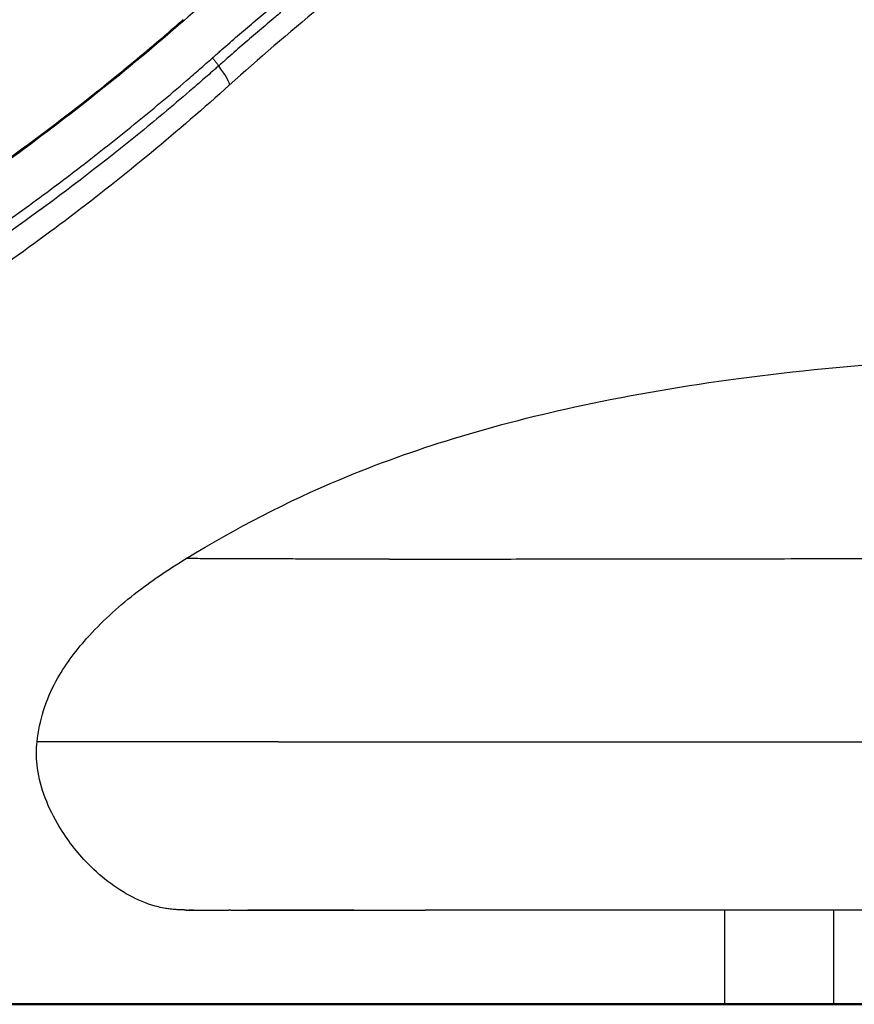
# Model space of a CAD drawing. Units: millimetres. Extents: x 0 to 29700, y 0 to 21000.
# Drawn here: x 18882 to 19253, y 3560 to 3998 of the extents above; entities that cross this region are included whole.
import ezdxf

# ---------------------------------------------------------------- set-up
doc = ezdxf.new("R2010")
doc.units = ezdxf.units.MM
doc.header["$LTSCALE"] = 15
doc.layers.add('P001', color=131, linetype='Continuous')
doc.layers.add('Visible', color=7, linetype='Continuous', lineweight=50)

msp = doc.modelspace()

# ---------------------------------------------------------------- linework, layer by layer
at = {"layer": 'P001', "extrusion": (-1, -2.22045e-16, 0)}
for p, q in [((19195.57, 3601.82), (19195.57, 3559.82)), ((19244.17, 3601.83), (19244.17, 3559.82))]:
    msp.add_line(p, q, dxfattribs=at)
at = {"layer": 'P001', "extrusion": (1.2326e-32, -2.22045e-16, -1)}
msp.add_ellipse((18951.35, 4001.78), major_axis=(-3.29, 3.77), ratio=0.049697, start_param=2.69368, end_param=3.118013, dxfattribs=at)
at = {"layer": 'P001'}
for points, knots in [([(17925.21, 3676.4), (17916.66, 3679.37), (17908.7, 3683.52), (17893.52, 3693.51), (17886.46, 3699.17), (17872.27, 3713.35), (17865.67, 3721.81), (17855.56, 3738.87), (17851.52, 3747.64), (17844.33, 3767.86), (17841.48, 3779.63), (17838.42, 3803.89), (17838.21, 3816.46), (17840.78, 3841.08), (17843.47, 3853.22), (17851.65, 3876.23), (17857, 3887.18), (17870.1, 3907.68), (17877.88, 3917.35), (17895.39, 3934.94), (17905.15, 3942.96), (17926.44, 3957.17), (17938.11, 3963.4), (17962.53, 3973.46), (17975.4, 3977.34), (18001.78, 3982.55), (18015.53, 3983.5), (18041.26, 3984.52), (18053.67, 3984.99), (18103.28, 3986.81), (18140.14, 3989.06), (18204.23, 3998.75), (18231.52, 4004.14), (18284.73, 4017.59), (18311, 4025.66), (18358.92, 4043.3), (18381.03, 4052.66), (18424.71, 4073.76), (18446.34, 4085.56), (18487.95, 4111.03), (18508.01, 4124.67), (18546.75, 4153.78), (18565.49, 4169.28), (18601.65, 4202.03), (18619.95, 4218.38), (18661.82, 4253.06), (18685.42, 4271.38), (18716.06, 4293.83), (18722.63, 4298.57), (18738.66, 4309.96), (18748.16, 4316.55), (18776.85, 4335.97), (18796.3, 4348.46), (18845.96, 4378.7), (18876.57, 4395.84), (18938.33, 4427.56), (18969.5, 4442.21), (19032.21, 4469.13), (19063.8, 4481.44), (19126.9, 4503.7), (19158.47, 4513.72), (19220.84, 4531.34), (19251.68, 4539.02), (19311.31, 4551.77), (19340.06, 4556.73), (19391.98, 4569.59), (19415.42, 4576.41), (19463.76, 4592.68), (19488.78, 4602.16), (19536.18, 4622.61), (19558.7, 4633.45), (19601.64, 4656.37), (19622.18, 4668.37), (19662.36, 4693.89), (19682.05, 4707.45), (19720.58, 4736.28), (19739.44, 4751.6), (19777.97, 4785.46), (19797.51, 4804.22), (19836.09, 4844.59), (19855.98, 4865.51), (19901.55, 4908.39), (19927.17, 4930.47), (19979.15, 4971.56), (20005.51, 4990.69), (20059.87, 5026.83), (20087.94, 5043.84), (20145.08, 5075.26), (20174.2, 5089.72), (20233.13, 5115.97), (20262.93, 5127.98), (20322.34, 5148.31), (20352.17, 5156.28), (20406.48, 5166.91), (20430.91, 5170.32), (20480.12, 5174.49), (20504.96, 5174.81), (20555.67, 5174.8), (20581.59, 5174.81), (20607.51, 5174.81)], [0.000097, 0.000097, 0.000097, 0.000097, 4.152822, 4.152822, 8.699138, 8.699138, 12.914497, 12.914497, 16.773607, 16.773607, 21.385668, 21.385668, 25.97851, 25.97851, 30.402877, 30.402877, 34.62893, 34.62893, 38.78387, 38.78387, 42.895958, 42.895958, 47.08033, 47.08033, 51.276397, 51.276397, 55.535216, 55.535216, 59.532456, 59.532456, 71.535161, 71.535161, 80.402415, 80.402415, 88.956779, 88.956779, 96.411677, 96.411677, 103.952956, 103.952956, 111.293279, 111.293279, 118.597591, 118.597591, 125.953703, 125.953703, 134.908125, 134.908125, 137.35296, 137.35296, 140.818012, 140.818012, 147.748942, 147.748942, 158.271103, 158.271103, 168.626406, 168.626406, 178.870537, 178.870537, 188.959623, 188.959623, 198.78216, 198.78216, 208.031523, 208.031523, 215.770898, 215.770898, 224.033263, 224.033263, 231.60907, 231.60907, 238.744812, 238.744812, 245.897197, 245.897197, 253.192131, 253.192131, 261.338938, 261.338938, 270.016156, 270.016156, 280.166431, 280.166431, 289.944175, 289.944175, 299.790691, 299.790691, 309.534584, 309.534584, 319.154883, 319.154883, 328.374222, 328.374222, 335.755306, 335.755306, 343.191917, 343.191917, 350.968571, 350.968571, 350.968571, 350.968571]), ([(19487.48, 4272.42), (19465.64, 4266.85), (19443.95, 4261.23), (19394.11, 4246.44), (19366.02, 4237.04), (19310.23, 4216.15), (19282.49, 4204.64), (19227.76, 4179.57), (19200.71, 4165.99), (19147.5, 4136.8), (19121.29, 4121.16), (19069.91, 4087.84), (19044.7, 4070.14), (18997.75, 4034.45), (18975.89, 4016.58), (18954.64, 3998.02)], [0, 0, 0, 0, 7.18303, 7.18303, 16.461339, 16.461339, 25.728155, 25.728155, 34.95972, 34.95972, 44.194733, 44.194733, 53.468262, 53.468262, 61.943663, 61.943663, 61.943663, 61.943663]), ([(19443.95, 4220.13), (19419.51, 4214), (19394.84, 4206.89), (19345.5, 4190.71), (19320.78, 4181.62), (19271.8, 4161.54), (19247.48, 4150.53), (19199.37, 4126.58), (19175.52, 4113.6), (19128.44, 4085.67), (19105.16, 4070.67), (19059.39, 4038.68), (19036.87, 4021.63), (19001.42, 3992.59), (18988.05, 3981.1), (18974.97, 3969.31)], [0, 0, 0, 0, 8.379085, 8.379085, 16.727023, 16.727023, 25.004996, 25.004996, 33.293234, 33.293234, 41.659583, 41.659583, 50.142668, 50.142668, 55.429261, 55.429261, 55.429261, 55.429261]), ([(18978.65, 3991.26), (18980.98, 3993.27), (18983.31, 3995.27), (18985.66, 3997.26), (18988, 3999.25), (18990.35, 4001.23), (18992.71, 4003.2), (18993.56, 4003.91), (18994.4, 4004.62), (18995.25, 4005.32)], [0.02544072, 0.02544072, 0.02544072, 0.02544072, 0.04115465, 0.04115465, 0.04115465, 0.05686463, 0.05686463, 0.05686463, 0.0625, 0.0625, 0.0625, 0.0625]), ([(18997.94, 4001.71), (18997.09, 4001.01), (18996.25, 4000.31), (18995.41, 3999.6), (18993.06, 3997.64), (18990.72, 3995.67), (18988.39, 3993.69), (18986.06, 3991.71), (18983.74, 3989.71), (18981.42, 3987.71), (18979.1, 3985.71), (18976.79, 3983.7), (18974.49, 3981.68)], [0.9375, 0.9375, 0.9375, 0.9375, 0.9431497, 0.9431497, 0.9431497, 0.95885523, 0.95885523, 0.95885523, 0.97456101, 0.97456101, 0.97456101, 0.99027643, 0.99027643, 0.99027643, 0.99027643]), ([(18954.64, 3998.02), (18929.53, 3976.09), (18903.38, 3955.26), (18851.89, 3917.98), (18826.67, 3901.25), (18775.28, 3870.07), (18749.06, 3855.57), (18695.89, 3828.86), (18668.9, 3816.61), (18614.41, 3794.37), (18586.87, 3784.35), (18548.37, 3771.98), (18537.57, 3768.68), (18526.74, 3765.55)], [0, 0, 0, 0, 10.011767, 10.011767, 19.072878, 19.072878, 28.050638, 28.050638, 36.961042, 36.961042, 45.818459, 45.818459, 49.256573, 49.256573, 49.256573, 49.256573]), ([(18951.44, 3995.96), (18951.93, 3996.38), (18952.42, 3996.81), (18952.9, 3997.23), (18953.39, 3997.65), (18953.88, 3998.08), (18954.36, 3998.5)], [0.9921875, 0.9921875, 0.9921875, 0.9921875, 0.99609375, 0.99609375, 0.99609375, 1, 1, 1, 1]), ([(18752.95, 3858.79), (18753.38, 3859.03), (18753.82, 3859.26), (18754.25, 3859.5), (18761.47, 3863.42), (18768.63, 3867.41), (18775.75, 3871.48), (18782.86, 3875.55), (18789.92, 3879.69), (18796.93, 3883.9), (18799.97, 3885.73), (18803.01, 3887.58), (18806.04, 3889.44), (18809.96, 3891.85), (18813.88, 3894.29), (18817.77, 3896.75), (18824.66, 3901.1), (18831.5, 3905.52), (18838.29, 3910.02), (18844.68, 3914.25), (18851.02, 3918.55), (18857.32, 3922.91), (18864.38, 3927.8), (18871.39, 3932.77), (18878.34, 3937.83), (18887.92, 3944.81), (18897.4, 3951.95), (18906.77, 3959.25), (18914.86, 3965.54), (18922.87, 3971.96), (18930.8, 3978.5), (18934.77, 3981.78), (18938.72, 3985.08), (18942.64, 3988.41), (18944.61, 3990.08), (18946.56, 3991.75), (18948.52, 3993.43)], [0.5, 0.5, 0.5, 0.5, 0.5030034, 0.5030034, 0.5030034, 0.5531757, 0.5531757, 0.5531757, 0.6032396, 0.6032396, 0.6032396, 0.625, 0.625, 0.625, 0.6532201, 0.6532201, 0.6532201, 0.7031042, 0.7031042, 0.7031042, 0.75, 0.75, 0.75, 0.8025579, 0.8025579, 0.8025579, 0.875, 0.875, 0.875, 0.9375, 0.9375, 0.9375, 0.96875, 0.96875, 0.96875, 0.984375, 0.984375, 0.984375, 0.984375]), ([(18968.21, 3982.14), (18968.78, 3982.65), (18969.36, 3983.16), (18969.94, 3983.67), (18970.52, 3984.18), (18971.1, 3984.69), (18971.68, 3985.19)], [0.001860144, 0.001860144, 0.001860144, 0.001860144, 0.005791167, 0.005791167, 0.005791167, 0.009721797, 0.009721797, 0.009721797, 0.009721797]), ([(18871.99, 3905.95), (18876.14, 3908.87), (18880.27, 3911.82), (18884.38, 3914.8), (18888.49, 3917.78), (18892.57, 3920.79), (18896.63, 3923.82), (18904.76, 3929.89), (18912.79, 3936.06), (18920.74, 3942.35), (18924.72, 3945.5), (18928.67, 3948.67), (18932.6, 3951.87), (18936.53, 3955.07), (18940.44, 3958.29), (18944.33, 3961.55), (18948.21, 3964.8), (18952.08, 3968.09), (18955.92, 3971.4), (18957.84, 3973.05), (18959.76, 3974.72), (18961.67, 3976.38), (18962.63, 3977.22), (18963.58, 3978.06), (18964.53, 3978.89)], [0.7501387, 0.7501387, 0.7501387, 0.7501387, 0.7813807, 0.7813807, 0.7813807, 0.8126257, 0.8126257, 0.8126257, 0.8751133, 0.8751133, 0.8751133, 0.9063502, 0.9063502, 0.9063502, 0.9375788, 0.9375788, 0.9375788, 0.9687964, 0.9687964, 0.9687964, 0.9844001, 0.9844001, 0.9844001, 0.9922005, 0.9922005, 0.9922005, 0.9922005]), ([(18969.59, 3978.79), (18969.7, 3978.66), (18969.79, 3978.53), (18969.88, 3978.42), (18969.96, 3978.31), (18970.03, 3978.21), (18970.09, 3978.13)], [0.625, 0.625, 0.625, 0.625, 0.75, 0.75, 0.75, 0.875, 0.875, 0.875, 0.875]), ([(18972.77, 3980.16), (18972.19, 3979.65), (18971.62, 3979.14), (18971.04, 3978.64), (18970.77, 3978.4), (18970.5, 3978.16), (18970.23, 3977.92)], [0.994207899, 0.994207899, 0.994207899, 0.994207899, 0.998140707, 0.998140707, 0.998140707, 1, 1, 1, 1]), ([(18970.23, 3977.92), (18969.75, 3977.5), (18969.27, 3977.07), (18968.32, 3976.23), (18966.89, 3974.97), (18963.54, 3972.03), (18956.82, 3966.19), (18951.01, 3961.25), (18939.32, 3951.45), (18931.43, 3945.03), (18907.53, 3926.1), (18891.24, 3913.92), (18870.44, 3899.26), (18866.25, 3896.35), (18857.85, 3890.6), (18853.62, 3887.75), (18840.88, 3879.29), (18832.34, 3873.79), (18806.54, 3857.66), (18789.12, 3847.42), (18753.87, 3827.97), (18736.03, 3818.75), (18699.95, 3801.32), (18681.71, 3793.1), (18644.82, 3777.65), (18626.18, 3770.42), (18588.51, 3756.95), (18569.48, 3750.71), (18550.24, 3744.97)], [0.0000004, 0.0000004, 0.0000004, 0.0000004, 0.0039063, 0.0039063, 0.0078125, 0.015625, 0.03125, 0.0625, 0.0625, 0.125, 0.125, 0.25, 0.25, 0.28125, 0.28125, 0.3125, 0.3125, 0.375, 0.375, 0.5, 0.5, 0.625, 0.625, 0.75, 0.75, 0.875, 0.875, 1, 1, 1, 1]), ([(18974.97, 3969.31), (18952.19, 3948.78), (18928.52, 3929.19), (18879.56, 3892.12), (18854.22, 3874.61), (18802.43, 3841.99), (18775.94, 3826.83), (18722.03, 3798.98), (18694.57, 3786.24), (18637.1, 3762.45), (18606.97, 3751.52), (18576.54, 3742)], [0, 0, 0, 0, 9.199433, 9.199433, 18.424238, 18.424238, 27.574594, 27.574594, 36.669211, 36.669211, 46.332873, 46.332873, 46.332873, 46.332873]), ([(18955.76, 3758.44), (18978, 3772.01), (19000.87, 3783.92), (19040.99, 3800.67), (19057.91, 3806.68), (19093.98, 3817.76), (19113.2, 3822.63), (19155.36, 3831.64), (19178.41, 3835.49), (19227.31, 3841.99), (19253.37, 3844.51), (19300.67, 3847.87), (19322.03, 3848.96), (19355.02, 3850.28), (19367.14, 3850.68), (19378.44, 3851.03)], [0, 0, 0, 0, 7.925485, 7.925485, 13.575131, 13.575131, 19.943958, 19.943958, 27.469765, 27.469765, 35.642746, 35.642746, 41.952172, 41.952172, 45.598158, 45.598158, 45.598158, 45.598158]), ([(18889.32, 3676.83), (18890.26, 3686.18), (18893.23, 3695.6), (18901.58, 3710.71), (18906.25, 3716.99), (18917.79, 3729.98), (18924.96, 3736.53), (18939.85, 3748.23), (18947.7, 3753.5), (18955.76, 3758.44)], [0.000281, 0.000281, 0.000281, 0.000281, 2.98293, 2.98293, 5.394323, 5.394323, 8.402972, 8.402972, 11.271993, 11.271993, 11.271993, 11.271993]), ([(18962.92, 3758.35), (18961.53, 3758.36), (18960.33, 3758.37), (18959.33, 3758.37), (18958.33, 3758.38), (18957.54, 3758.39), (18956.96, 3758.4), (18956.38, 3758.41), (18956.01, 3758.41), (18955.85, 3758.42)], [0.3225756, 0.3225756, 0.3225756, 0.3225756, 0.3584173, 0.3584173, 0.3584173, 0.394259, 0.394259, 0.394259, 0.4301008, 0.4301008, 0.4301008, 0.4301008]), ([(19046.31, 3758.12), (19043.12, 3758.12), (19040.01, 3758.13), (19036.99, 3758.14), (19035.51, 3758.14), (19034.05, 3758.14), (19032.61, 3758.15), (19028.23, 3758.16), (19024.06, 3758.16), (19020.05, 3758.17), (19016.04, 3758.18), (19012.19, 3758.19), (19008.55, 3758.2), (19004.9, 3758.21), (19001.46, 3758.22), (18998.18, 3758.23), (18994.91, 3758.24), (18991.81, 3758.25), (18988.89, 3758.26), (18985.98, 3758.26), (18983.25, 3758.27), (18980.7, 3758.28), (18978.16, 3758.29), (18975.8, 3758.3), (18973.63, 3758.31), (18971.47, 3758.31), (18969.49, 3758.32), (18967.7, 3758.33), (18965.91, 3758.34), (18964.32, 3758.34), (18962.92, 3758.35)], [0, 0, 0, 0, 0.0240538, 0.0240538, 0.0240538, 0.0358417, 0.0358417, 0.0358417, 0.0716835, 0.0716835, 0.0716835, 0.1075252, 0.1075252, 0.1075252, 0.1433669, 0.1433669, 0.1433669, 0.1792086, 0.1792086, 0.1792086, 0.2150504, 0.2150504, 0.2150504, 0.2508921, 0.2508921, 0.2508921, 0.2867338, 0.2867338, 0.2867338, 0.3225756, 0.3225756, 0.3225756, 0.3225756]), ([(19046.31, 3758.12), (19049.52, 3758.12), (19052.81, 3758.13), (19056.19, 3758.14), (19057.84, 3758.14), (19059.51, 3758.14), (19061.2, 3758.15), (19066.33, 3758.16), (19071.61, 3758.16), (19077.09, 3758.17), (19082.57, 3758.18), (19088.24, 3758.19), (19094.05, 3758.2), (19099.85, 3758.21), (19105.78, 3758.22), (19111.88, 3758.23), (19117.97, 3758.24), (19124.23, 3758.25), (19130.63, 3758.26), (19137.03, 3758.26), (19143.57, 3758.27), (19150.25, 3758.28), (19156.93, 3758.29), (19163.75, 3758.3), (19170.7, 3758.31), (19177.65, 3758.31), (19184.73, 3758.32), (19191.95, 3758.33), (19199.16, 3758.34), (19206.5, 3758.34), (19213.96, 3758.35), (19221.42, 3758.36), (19229, 3758.37), (19236.71, 3758.37), (19244.42, 3758.38), (19252.26, 3758.39), (19260.21, 3758.4), (19268.15, 3758.41), (19276.2, 3758.41), (19284.38, 3758.42), (19292.56, 3758.43), (19300.87, 3758.43), (19309.22, 3758.44), (19313.5, 3758.44), (19317.8, 3758.45), (19322.12, 3758.45), (19326.45, 3758.45), (19330.8, 3758.46), (19335.18, 3758.46), (19339.57, 3758.47), (19343.98, 3758.47), (19348.42, 3758.47), (19352.87, 3758.48), (19357.34, 3758.48), (19361.82, 3758.48), (19366.31, 3758.49), (19370.8, 3758.49), (19375.32, 3758.49), (19379.84, 3758.5), (19384.4, 3758.5), (19388.98, 3758.51), (19393.56, 3758.51), (19398.16, 3758.51), (19402.79, 3758.52), (19407.41, 3758.52), (19412.07, 3758.52), (19416.73, 3758.52), (19421.39, 3758.53), (19426.05, 3758.53), (19430.76, 3758.53), (19435.46, 3758.53), (19440.2, 3758.54), (19444.93, 3758.54), (19449.65, 3758.54), (19454.37, 3758.54), (19459.13, 3758.55), (19463.89, 3758.55), (19468.69, 3758.55), (19473.48, 3758.56), (19478.27, 3758.56), (19483.06, 3758.56), (19487.88, 3758.57), (19492.7, 3758.57), (19497.55, 3758.58), (19502.38, 3758.59), (19507.22, 3758.59), (19512.03, 3758.6), (19516.88, 3758.61), (19521.46, 3758.61), (19526.06, 3758.62), (19530.68, 3758.63), (19535.29, 3758.64), (19539.9, 3758.64), (19544.52, 3758.65), (19549.13, 3758.66), (19553.74, 3758.67), (19558.35, 3758.68), (19562.95, 3758.68), (19567.56, 3758.69), (19572.17, 3758.7), (19576.77, 3758.71), (19581.38, 3758.72), (19585.96, 3758.73), (19590.55, 3758.74), (19595.11, 3758.75), (19599.67, 3758.76), (19604.23, 3758.77), (19608.8, 3758.78), (19613.35, 3758.79), (19617.89, 3758.8), (19622.42, 3758.81), (19626.92, 3758.82), (19631.42, 3758.83), (19635.9, 3758.84), (19640.35, 3758.85), (19644.81, 3758.86), (19649.25, 3758.87), (19653.67, 3758.88), (19658.09, 3758.9), (19662.49, 3758.91), (19666.84, 3758.93), (19671.2, 3758.94), (19675.51, 3758.95), (19679.79, 3758.96), (19684.06, 3758.98), (19688.31, 3758.99), (19692.51, 3758.98), (19696.71, 3758.97), (19700.86, 3758.94), (19704.97, 3758.93), (19708.05, 3758.92), (19711.1, 3758.92), (19714.11, 3758.8), (19714.83, 3758.77), (19715.54, 3758.74), (19716.25, 3758.69)], [0, 0, 0, 0, 0.0240538, 0.0240538, 0.0240538, 0.0358417, 0.0358417, 0.0358417, 0.0716835, 0.0716835, 0.0716835, 0.1075252, 0.1075252, 0.1075252, 0.1433669, 0.1433669, 0.1433669, 0.1792086, 0.1792086, 0.1792086, 0.2150504, 0.2150504, 0.2150504, 0.2508921, 0.2508921, 0.2508921, 0.2867338, 0.2867338, 0.2867338, 0.3225756, 0.3225756, 0.3225756, 0.3584173, 0.3584173, 0.3584173, 0.394259, 0.394259, 0.394259, 0.4301008, 0.4301008, 0.4301008, 0.4659425, 0.4659425, 0.4659425, 0.4842959, 0.4842959, 0.4842959, 0.5026493, 0.5026493, 0.5026493, 0.5210027, 0.5210027, 0.5210027, 0.5393561, 0.5393561, 0.5393561, 0.5577095, 0.5577095, 0.5577095, 0.5760629, 0.5760629, 0.5760629, 0.5944164, 0.5944164, 0.5944164, 0.6127698, 0.6127698, 0.6127698, 0.6311232, 0.6311232, 0.6311232, 0.6494766, 0.6494766, 0.6494766, 0.66783, 0.66783, 0.66783, 0.6861834, 0.6861834, 0.6861834, 0.7045368, 0.7045368, 0.7045368, 0.7228902, 0.7228902, 0.7228902, 0.7412436, 0.7412436, 0.7412436, 0.7585774, 0.7585774, 0.7585774, 0.7759112, 0.7759112, 0.7759112, 0.793245, 0.793245, 0.793245, 0.8105787, 0.8105787, 0.8105787, 0.8279125, 0.8279125, 0.8279125, 0.8452463, 0.8452463, 0.8452463, 0.8625801, 0.8625801, 0.8625801, 0.8799138, 0.8799138, 0.8799138, 0.8972476, 0.8972476, 0.8972476, 0.9145814, 0.9145814, 0.9145814, 0.9319152, 0.9319152, 0.9319152, 0.949249, 0.949249, 0.949249, 0.9665827, 0.9665827, 0.9665827, 0.9839165, 0.9839165, 0.9839165, 0.9969168, 0.9969168, 0.9969168, 1, 1, 1, 1]), ([(18955.85, 3601.83), (18955.85, 3601.83), (18955.85, 3601.83), (18955.85, 3601.83), (18955.85, 3601.83), (18955.85, 3601.83), (18955.85, 3601.83), (18955.85, 3601.83), (18955.84, 3601.83), (18955.83, 3601.83), (18955.82, 3601.83), (18955.76, 3601.83), (18955.72, 3601.83), (18955.6, 3601.83), (18955.55, 3601.83), (18955.45, 3601.83), (18955.41, 3601.83), (18955.34, 3601.83), (18955.29, 3601.83), (18955.17, 3601.83), (18955.07, 3601.83), (18954.9, 3601.84), (18954.81, 3601.84), (18954.16, 3601.85), (18953.65, 3601.86), (18952.52, 3601.91), (18951.9, 3601.95), (18950.42, 3602.06), (18949.53, 3602.14), (18947.9, 3602.35), (18947.19, 3602.45), (18945.48, 3602.74), (18944.46, 3602.95), (18939.43, 3604.16), (18935.55, 3605.67), (18924.1, 3611.47), (18917.1, 3617.07), (18906.24, 3628.54), (18901.94, 3634.27), (18895.98, 3644.56), (18893.9, 3648.95), (18890.81, 3657.72), (18889.74, 3662.17), (18888.91, 3670.03), (18888.93, 3673.49), (18889.3, 3676.83)], [0, 0, 0, 0, 0.000065, 0.000065, 0.000168, 0.000168, 0.000581, 0.000581, 0.00388, 0.00388, 0.030287, 0.030287, 0.08379, 0.08379, 0.110693, 0.110693, 0.123991, 0.123991, 0.137277, 0.137277, 0.163984, 0.163984, 0.190471, 0.190471, 0.36481, 0.36481, 0.595867, 0.595867, 0.909178, 0.909178, 1.130797, 1.130797, 1.437249, 1.437249, 2.68583, 2.68583, 5.354712, 5.354712, 7.501412, 7.501412, 8.944582, 8.944582, 10.290859, 10.290859, 11.354249, 11.354249, 11.354249, 11.354249]), ([(18917.16, 3676.82), (18915.4, 3676.82), (18913.72, 3676.82), (18912.12, 3676.82), (18909.08, 3676.82), (18906.34, 3676.82), (18903.88, 3676.82), (18901.42, 3676.82), (18899.25, 3676.82), (18897.39, 3676.82), (18895.53, 3676.82), (18893.98, 3676.82), (18892.75, 3676.82), (18891.52, 3676.82), (18890.61, 3676.82), (18890.04, 3676.82)], [0, 0, 0, 0, 0.0288199, 0.0288199, 0.0288199, 0.0833767, 0.0833767, 0.0833767, 0.1379335, 0.1379335, 0.1379335, 0.1924902, 0.1924902, 0.1924902, 0.247047, 0.247047, 0.247047, 0.247047]), ([(18996.85, 3676.82), (18990.46, 3676.82), (18984.34, 3676.82), (18978.53, 3676.82), (18972.71, 3676.82), (18967.19, 3676.82), (18961.94, 3676.82), (18956.7, 3676.82), (18951.72, 3676.82), (18947.01, 3676.82), (18942.3, 3676.82), (18937.87, 3676.82), (18933.71, 3676.82), (18929.55, 3676.82), (18925.67, 3676.82), (18922.07, 3676.82), (18920.37, 3676.82), (18918.74, 3676.82), (18917.16, 3676.82)], [0, 0, 0, 0, 0.182757, 0.182757, 0.182757, 0.365514, 0.365514, 0.365514, 0.548271, 0.548271, 0.548271, 0.731028, 0.731028, 0.731028, 0.913785, 0.913785, 0.913785, 1, 1, 1, 1]), ([(18996.85, 3676.82), (19003.25, 3676.82), (19009.95, 3676.82), (19016.9, 3676.82), (19023.85, 3676.82), (19031.06, 3676.82), (19038.52, 3676.82), (19045.98, 3676.82), (19053.69, 3676.82), (19061.65, 3676.82), (19069.6, 3676.82), (19077.79, 3676.82), (19086.19, 3676.82), (19094.59, 3676.82), (19103.2, 3676.82), (19112.03, 3676.82), (19116.19, 3676.82), (19120.41, 3676.82), (19124.67, 3676.82)], [0, 0, 0, 0, 0.182757, 0.182757, 0.182757, 0.365514, 0.365514, 0.365514, 0.548271, 0.548271, 0.548271, 0.731028, 0.731028, 0.731028, 0.913785, 0.913785, 0.913785, 1, 1, 1, 1]), ([(19124.67, 3676.82), (19129.44, 3676.82), (19134.27, 3676.82), (19139.15, 3676.82), (19148.39, 3676.82), (19157.82, 3676.82), (19167.46, 3676.82), (19177.09, 3676.82), (19186.93, 3676.82), (19196.96, 3676.82), (19206.98, 3676.82), (19217.2, 3676.82), (19227.61, 3676.82), (19238.02, 3676.82), (19248.61, 3676.82), (19259.4, 3676.82), (19270.19, 3676.82), (19281.17, 3676.82), (19292.24, 3676.82), (19300.35, 3676.82), (19308.51, 3676.82), (19316.76, 3676.82), (19325.02, 3676.82), (19333.39, 3676.82), (19341.82, 3676.82), (19350.25, 3676.82), (19358.76, 3676.82), (19367.37, 3676.82), (19375.98, 3676.82), (19384.7, 3676.82), (19393.47, 3676.82), (19402.24, 3676.82), (19411.05, 3676.82), (19419.96, 3676.82), (19428.87, 3676.82), (19437.88, 3676.82), (19446.91, 3676.82), (19455.95, 3676.82), (19465.02, 3676.82), (19474.16, 3676.82), (19483.3, 3676.82), (19492.51, 3676.82), (19501.73, 3676.82), (19510.96, 3676.82), (19520.21, 3676.82), (19529.46, 3676.82), (19535.49, 3676.82), (19541.53, 3676.82), (19547.56, 3676.82), (19553.6, 3676.82), (19559.63, 3676.82), (19565.66, 3676.82), (19571.69, 3676.82), (19577.71, 3676.82), (19583.72, 3676.82), (19589.74, 3676.82), (19595.74, 3676.82), (19601.71, 3676.82), (19607.68, 3676.82), (19613.63, 3676.82), (19619.58, 3676.82), (19625.52, 3676.82), (19631.45, 3676.82), (19637.34, 3676.82), (19643.23, 3676.82), (19649.09, 3676.82), (19654.91, 3676.82), (19660.74, 3676.82), (19666.55, 3676.82), (19672.3, 3676.82), (19678.05, 3676.82), (19683.75, 3676.82), (19689.41, 3676.82), (19695.07, 3676.82), (19700.7, 3676.82), (19706.27, 3676.82), (19711.84, 3676.82), (19717.34, 3676.82), (19722.8, 3676.82), (19728.27, 3676.82), (19733.68, 3676.82), (19739.03, 3676.82), (19744.37, 3676.82), (19749.65, 3676.82), (19754.87, 3676.82)], [0, 0, 0, 0, 0.02882, 0.02882, 0.02882, 0.083377, 0.083377, 0.083377, 0.137933, 0.137933, 0.137933, 0.19249, 0.19249, 0.19249, 0.247047, 0.247047, 0.247047, 0.301604, 0.301604, 0.301604, 0.341554, 0.341554, 0.341554, 0.381504, 0.381504, 0.381504, 0.421455, 0.421455, 0.421455, 0.461405, 0.461405, 0.461405, 0.501355, 0.501355, 0.501355, 0.541305, 0.541305, 0.541305, 0.581256, 0.581256, 0.581256, 0.621206, 0.621206, 0.621206, 0.661156, 0.661156, 0.661156, 0.687221, 0.687221, 0.687221, 0.713286, 0.713286, 0.713286, 0.739351, 0.739351, 0.739351, 0.765416, 0.765416, 0.765416, 0.791481, 0.791481, 0.791481, 0.817546, 0.817546, 0.817546, 0.843611, 0.843611, 0.843611, 0.869675, 0.869675, 0.869675, 0.89574, 0.89574, 0.89574, 0.921805, 0.921805, 0.921805, 0.94787, 0.94787, 0.94787, 0.973935, 0.973935, 0.973935, 1, 1, 1, 1]), ([(18955.85, 3601.82), (18955.93, 3601.82), (18956.1, 3601.82), (18956.39, 3601.82), (18956.56, 3601.82), (18956.75, 3601.82), (18956.91, 3601.82)], [0.75, 0.75, 0.75, 0.75, 0.78125, 0.78125, 0.78125, 0.79206449, 0.79206449, 0.79206449, 0.79206449]), ([(18958.97, 3601.82), (18958.42, 3601.82), (18957.95, 3601.82), (18957.42, 3601.82), (18957.29, 3601.82), (18957.12, 3601.82), (18957.08, 3601.82), (18957.02, 3601.82), (18957, 3601.82), (18956.98, 3601.82), (18956.97, 3601.82), (18956.96, 3601.82), (18956.96, 3601.82), (18956.95, 3601.82), (18956.95, 3601.82), (18956.95, 3601.82), (18956.95, 3601.82), (18956.95, 3601.82), (18956.95, 3601.82), (18956.95, 3601.82), (18956.95, 3601.82), (18956.95, 3601.82), (18956.95, 3601.82), (18956.95, 3601.82)], [0, 0, 0, 0, 1.544106, 1.544106, 2.123081, 2.123081, 2.340193, 2.340193, 2.42161, 2.42161, 2.460208, 2.460208, 2.479507, 2.479507, 2.489156, 2.489156, 2.491569, 2.491569, 2.492775, 2.492775, 2.493078, 2.493078, 2.493262, 2.493262, 2.493262, 2.493262]), ([(18957.48, 3601.82), (18958.1, 3601.82), (18958.9, 3601.82), (18959.86, 3601.82), (18960.3, 3601.82), (18960.78, 3601.82), (18961.3, 3601.82), (18961.36, 3601.82), (18961.95, 3601.82), (18963.34, 3601.82)], [0.8125, 0.8125, 0.8125, 0.8125, 0.85534882, 0.85534882, 0.85534882, 0.875, 0.875, 0.875, 0.90224179, 0.90224179, 0.90224179, 0.90224179]), ([(18967.26, 3601.82), (18968.66, 3601.82), (18969.99, 3601.82), (18971.15, 3601.82), (18972.69, 3601.82), (18973.89, 3601.82), (18974.65, 3601.82)], [0.9375, 0.9375, 0.9375, 0.9375, 0.95932416, 0.95932416, 0.95932416, 0.98848481, 0.98848481, 0.98848481, 0.98848481]), ([(18975.66, 3601.82), (18977.02, 3601.82), (18978.3, 3601.82), (18979.49, 3601.82), (18981.88, 3601.82), (18983.83, 3601.82), (18985.17, 3601.82)], [0.0042327, 0.0042327, 0.0042327, 0.0042327, 0.056915, 0.056915, 0.056915, 0.1632653, 0.1632653, 0.1632653, 0.1632653]), ([(19030.47, 3601.82), (19020.58, 3601.82), (19011.74, 3601.82), (18995.9, 3601.82), (18989.01, 3601.82), (18983.17, 3601.82)], [0, 0, 0, 0, 5.151614, 5.151614, 10.546163, 10.546163, 10.546163, 10.546163]), ([(18985.17, 3601.82), (18986.92, 3601.82), (18988.42, 3601.82), (18989.58, 3601.82), (18990.04, 3601.82), (18990.44, 3601.82), (18990.79, 3601.82), (18993.17, 3601.82), (18995.24, 3601.82), (18996.89, 3601.82), (18998.36, 3601.82), (18999.87, 3601.82), (19001.42, 3601.82)], [0.1632653, 0.1632653, 0.1632653, 0.1632653, 0.2219795, 0.2219795, 0.2219795, 0.244898, 0.244898, 0.244898, 0.3265306, 0.3265306, 0.3265306, 0.3831674, 0.3831674, 0.3831674, 0.3831674]), ([(19014.83, 3601.82), (19015.72, 3601.82), (19016.76, 3601.82), (19017.98, 3601.82), (19020.09, 3601.82), (19021.8, 3601.82), (19023.06, 3601.82)], [0.54340698, 0.54340698, 0.54340698, 0.54340698, 0.57142857, 0.57142857, 0.57142857, 0.625, 0.625, 0.625, 0.625]), ([(19033.6, 3601.82), (19033.7, 3601.82), (19034.59, 3601.82), (19036.28, 3601.82), (19037.11, 3601.82), (19038.01, 3601.82), (19039, 3601.82)], [0.73214286, 0.73214286, 0.73214286, 0.73214286, 0.75892857, 0.75892857, 0.75892857, 0.78571429, 0.78571429, 0.78571429, 0.78571429]), ([(19039, 3601.82), (19039.17, 3601.82), (19041.01, 3601.82), (19044.62, 3601.82), (19044.96, 3601.82), (19045.3, 3601.82), (19045.64, 3601.82), (19047.23, 3601.82), (19048.83, 3601.82), (19050.44, 3601.82), (19051.28, 3601.82), (19052.12, 3601.82), (19052.97, 3601.82)], [0.7857143, 0.7857143, 0.7857143, 0.7857143, 0.8392857, 0.8392857, 0.8392857, 0.8487542, 0.8487542, 0.8487542, 0.8928571, 0.8928571, 0.8928571, 0.9166805, 0.9166805, 0.9166805, 0.9166805]), ([(19052.97, 3601.82), (19053.07, 3601.82), (19053.18, 3601.82), (19053.28, 3601.82), (19053.4, 3601.82), (19054.3, 3601.82), (19056, 3601.82), (19058.08, 3601.82), (19060.16, 3601.82), (19062.24, 3601.82)], [0.91668046, 0.91668046, 0.91668046, 0.91668046, 0.91964286, 0.91964286, 0.91964286, 0.94642857, 0.94642857, 0.94642857, 1, 1, 1, 1]), ([(19079.07, 3601.82), (19077.41, 3601.82), (19075.77, 3601.82), (19074.13, 3601.82), (19073.27, 3601.82), (19072.41, 3601.82), (19071.56, 3601.82), (19071.45, 3601.82), (19071.35, 3601.82), (19071.24, 3601.82), (19071.12, 3601.82), (19070.21, 3601.82), (19068.49, 3601.82)], [0.84875421, 0.84875421, 0.84875421, 0.84875421, 0.89285714, 0.89285714, 0.89285714, 0.91668046, 0.91668046, 0.91668046, 0.91964286, 0.91964286, 0.91964286, 0.94642857, 0.94642857, 0.94642857, 0.94642857]), ([(19086.1, 3601.82), (19085.92, 3601.82), (19083.91, 3601.82), (19080.14, 3601.82), (19079.78, 3601.82), (19079.42, 3601.82), (19079.07, 3601.82)], [0.78571429, 0.78571429, 0.78571429, 0.78571429, 0.83928571, 0.83928571, 0.83928571, 0.84875421, 0.84875421, 0.84875421, 0.84875421]), ([(19092.03, 3601.82), (19091.91, 3601.82), (19090.91, 3601.82), (19089.06, 3601.82), (19088.15, 3601.82), (19087.17, 3601.82), (19086.1, 3601.82)], [0.73214286, 0.73214286, 0.73214286, 0.73214286, 0.75892857, 0.75892857, 0.75892857, 0.78571429, 0.78571429, 0.78571429, 0.78571429]), ([(19110.79, 3601.82), (19108.05, 3601.82), (19105.93, 3601.82), (19104.38, 3601.82), (19102.41, 3601.82), (19100.32, 3601.82), (19098.12, 3601.82), (19097.57, 3601.82), (19097.02, 3601.82), (19096.47, 3601.82)], [0.5714286, 0.5714286, 0.5714286, 0.5714286, 0.625, 0.625, 0.625, 0.6785714, 0.6785714, 0.6785714, 0.692954, 0.692954, 0.692954, 0.692954]), ([(19118.34, 3601.82), (19117.5, 3601.82), (19116.37, 3601.82), (19114.95, 3601.82), (19113.76, 3601.82), (19112.37, 3601.82), (19110.79, 3601.82)], [0.51020408, 0.51020408, 0.51020408, 0.51020408, 0.54340698, 0.54340698, 0.54340698, 0.57142857, 0.57142857, 0.57142857, 0.57142857]), ([(19188.48, 3601.82), (19184.67, 3601.82), (19181.29, 3601.82), (19178.32, 3601.82), (19172.31, 3601.82), (19167.93, 3601.82), (19165.02, 3601.82), (19161.18, 3601.82), (19158.13, 3601.82), (19155.82, 3601.82), (19154.92, 3601.82), (19154.12, 3601.82), (19153.44, 3601.82), (19148.83, 3601.82), (19145.12, 3601.82), (19142.26, 3601.82), (19139.7, 3601.82), (19137.17, 3601.82), (19134.68, 3601.82), (19131.78, 3601.82), (19128.93, 3601.82), (19126.12, 3601.82), (19125.06, 3601.82), (19122.43, 3601.82), (19118.34, 3601.82)], [0.0042163, 0.0042163, 0.0042163, 0.0042163, 0.056915, 0.056915, 0.056915, 0.1632653, 0.1632653, 0.1632653, 0.2219795, 0.2219795, 0.2219795, 0.244898, 0.244898, 0.244898, 0.3265306, 0.3265306, 0.3265306, 0.3831674, 0.3831674, 0.3831674, 0.4489796, 0.4489796, 0.4489796, 0.5102041, 0.5102041, 0.5102041, 0.5102041]), ([(19227.22, 3601.82), (19224.28, 3601.82), (19220.56, 3601.82), (19216.09, 3601.82), (19210.58, 3601.82), (19205.96, 3601.82), (19202.17, 3601.82), (19195.11, 3601.82), (19190.92, 3601.82), (19189.4, 3601.82)], [0.91432873, 0.91432873, 0.91432873, 0.91432873, 0.9375, 0.9375, 0.9375, 0.95932416, 0.95932416, 0.95932416, 1, 1, 1, 1]), ([(19273.92, 3601.82), (19267.01, 3601.82), (19260.18, 3601.82), (19253.47, 3601.82), (19250.39, 3601.82), (19247.33, 3601.82), (19244.3, 3601.82), (19243.92, 3601.82), (19240.18, 3601.82), (19233.26, 3601.82), (19232.24, 3601.82), (19231.16, 3601.82), (19230, 3601.82)], [0.8125, 0.8125, 0.8125, 0.8125, 0.85534882, 0.85534882, 0.85534882, 0.875, 0.875, 0.875, 0.90224179, 0.90224179, 0.90224179, 0.90625, 0.90625, 0.90625, 0.90625])]:
    msp.add_open_spline(points, degree=3, knots=knots, dxfattribs=at)
for points in [[(18948.52, 3993.43), (18949.49, 3994.27), (18950.47, 3995.12), (18951.44, 3995.96)], [(18971.68, 3985.19), (18973.99, 3987.22), (18976.32, 3989.25), (18978.65, 3991.26)], [(18964.53, 3978.89), (18965.49, 3979.73), (18966.44, 3980.57), (18967.39, 3981.41)], [(18967.39, 3981.41), (18967.66, 3981.65), (18967.93, 3981.9), (18968.21, 3982.14)], [(18967.39, 3981.41), (18967.73, 3981.02), (18968.07, 3980.63), (18968.38, 3980.26)], [(18968.38, 3980.26), (18968.54, 3980.08), (18968.69, 3979.9), (18968.84, 3979.72)], [(18968.84, 3979.72), (18968.98, 3979.55), (18969.12, 3979.39), (18969.24, 3979.23)], [(18969.24, 3979.23), (18969.37, 3979.07), (18969.49, 3978.93), (18969.59, 3978.79)], [(18974.49, 3981.68), (18973.92, 3981.17), (18973.34, 3980.67), (18972.77, 3980.16)], [(18970.09, 3978.13), (18970.15, 3978.04), (18970.19, 3977.97), (18970.23, 3977.92)], [(18975.01, 3970.06), (18974.66, 3971.3), (18973.06, 3973.94), (18970.23, 3977.92)], [(18974.97, 3969.31), (18975.1, 3969.42), (18975.11, 3969.68), (18975.01, 3970.06)], [(18974.97, 3969.31), (18974.97, 3969.31), (18974.97, 3969.31), (18974.97, 3969.31)], [(18955.85, 3758.42), (18955.79, 3758.42), (18955.76, 3758.43), (18955.77, 3758.43)], [(18890.04, 3676.82), (18889.57, 3676.82), (18889.33, 3676.82), (18889.33, 3676.82)], [(18955.78, 3601.82), (18955.78, 3601.82), (18955.79, 3601.82), (18955.79, 3601.82)], [(18955.79, 3601.82), (18955.8, 3601.82), (18955.82, 3601.82), (18955.85, 3601.82)], [(18956.91, 3601.82), (18957.22, 3601.82), (18957.44, 3601.82), (18957.48, 3601.82)], [(18963.34, 3601.82), (18963.54, 3601.82), (18963.77, 3601.82), (18964.01, 3601.82)], [(18964.01, 3601.82), (18964.19, 3601.82), (18964.39, 3601.82), (18964.61, 3601.82)], [(18964.61, 3601.82), (18965.26, 3601.82), (18966.11, 3601.82), (18967.26, 3601.82)], [(18975.66, 3601.82), (18975.32, 3601.82), (18974.99, 3601.82), (18974.66, 3601.82)], [(19001.42, 3601.82), (19003.21, 3601.82), (19005.05, 3601.82), (19006.93, 3601.82)], [(19006.93, 3601.82), (19007.64, 3601.82), (19009.4, 3601.82), (19012.35, 3601.82)], [(19012.35, 3601.82), (19012.96, 3601.82), (19013.78, 3601.82), (19014.83, 3601.82)], [(19023.06, 3601.82), (19024.66, 3601.82), (19026.4, 3601.82), (19028.28, 3601.82)], [(19028.28, 3601.82), (19028.75, 3601.82), (19029.22, 3601.82), (19029.69, 3601.82)], [(19029.69, 3601.82), (19030.98, 3601.82), (19032.29, 3601.82), (19033.6, 3601.82)], [(19068.49, 3601.82), (19066.41, 3601.82), (19064.32, 3601.82), (19062.24, 3601.82)], [(19096.47, 3601.82), (19094.98, 3601.82), (19093.5, 3601.82), (19092.03, 3601.82)], [(19154.91, 3601.83), (19153.23, 3601.82), (19151.55, 3601.82), (19149.87, 3601.82)], [(19189.4, 3601.82), (19189.09, 3601.82), (19188.78, 3601.82), (19188.48, 3601.82)], [(19230, 3601.82), (19229.17, 3601.82), (19228.24, 3601.82), (19227.22, 3601.82)]]:
    msp.add_open_spline(points, degree=3, dxfattribs=at)
at = {"layer": 'Visible', "extrusion": (-1, -2.22045e-16, 0)}
msp.add_line((25264.52, 3559.82), (16131.77, 3559.82), dxfattribs=at)

doc.saveas('drawing.dxf')
